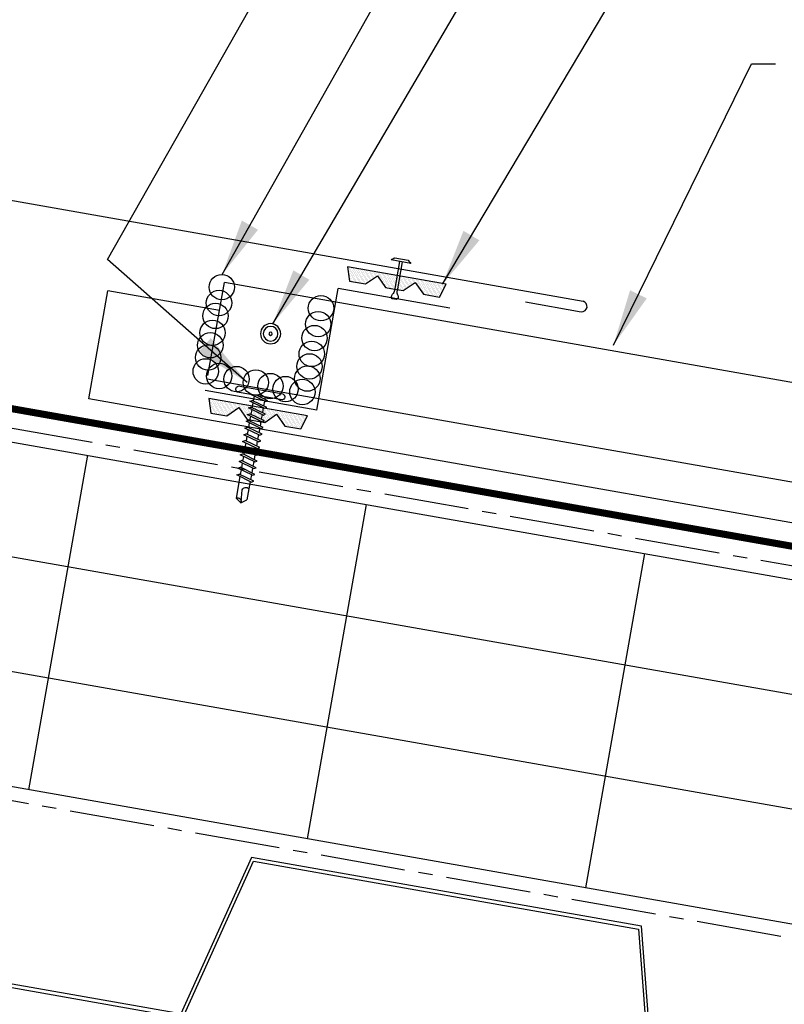
# Model space of a CAD drawing. Units: inches. Extents: x -4.6 to 42, y 12.9 to 38.3.
# Drawn here: x 23.6 to 30.4, y 18.8 to 27.5 of the extents above; entities that cross this region are included whole.
import ezdxf

# ---------------------------------------------------------------- set-up
doc = ezdxf.new("R2010")
doc.units = ezdxf.units.IN
doc.header["$MEASUREMENT"] = 0
doc.linetypes.add('CENTER2', pattern=[1.125, 0.75, -0.125, 0.125, -0.125])
for name, color, linetype in [('BARRIER', 253, 'CENTER2'), ('FASTENER', 9, 'Continuous'), ('METALDECK', 5, 'Continuous'), ('PANEL-S', 11, 'Continuous'), ('STLA', 12, 'Continuous'), ('TAPE', 8, 'Continuous'), ('TEXT', 2, 'Continuous'), ('THERMAL', 251, 'Continuous'), ('TRIM', 6, 'Continuous'), ('TRIM-S', 6, 'Continuous')]:
    doc.layers.add(name, color=color, linetype=linetype)
doc.styles.add('TEXT', font='SIMPLEX', dxfattribs={"width": 0.75, "height": 6})
doc.dimstyles.new('DETAIL$7', dxfattribs={"dimscale": 4, "dimtxt": 6, "dimasz": 0.125, "dimexe": 0.0625, "dimexo": 0.125, "dimgap": 0.0625, "dimtad": 1, "dimdec": 5, "dimzin": 3, "dimdsep": 46, "dimlunit": 4, "dimtxsty": 'TEXT', "dimblk": 'ARCHTICK', "dimcen": 0.0625, "dimclrd": 7, "dimclre": 7, "dimclrt": 2, "dimadec": 0, "dimazin": 0, "dimtfac": 0.666667, "dimtdec": 5, "dimtmove": 0, "dimatfit": 3, "dimfxl": 0, "dimfrac": 2, "dimtolj": 1, "dimtzin": 3, "dimarcsym": 0})

# ---------------------------------------------------------------- blocks, each defined once
blk = doc.blocks.new('rivet-hd')
at = {"layer": 'FASTENER', "color": 12}
for radius in [0.0892, 0.0645, 0.0148]:
    blk.add_circle((0, 0), radius, dxfattribs=at)
blk = doc.blocks.new('*X6')
at = {"color": 0}
for p, q in [((-0.4336, 0.1348), (-0.4336, 0.1348)), ((-0.4336, 0.123), (-0.4336, 0.123)), ((-0.4219, 0.1406), (-0.4219, 0.1406)), ((-0.4219, 0.1289), (-0.4219, 0.1289)), ((-0.4219, 0.1172), (-0.4219, 0.1172)), ((-0.4219, 0.1055), (-0.4219, 0.1055)), ((-0.4219, 0.0937), (-0.4219, 0.0937)), ((-0.4102, 0.1348), (-0.4102, 0.1348)), ((-0.4102, 0.123), (-0.4102, 0.123)), ((-0.4102, 0.1113), (-0.4102, 0.1113)), ((-0.4102, 0.0996), (-0.4102, 0.0996)), ((-0.4102, 0.0879), (-0.4102, 0.0879)), ((-0.3984, 0.1406), (-0.3984, 0.1406)), ((-0.3984, 0.1289), (-0.3984, 0.1289)), ((-0.3984, 0.1172), (-0.3984, 0.1172)), ((-0.3984, 0.1055), (-0.3984, 0.1055)), ((-0.3984, 0.0937), (-0.3984, 0.0937)), ((-0.3867, 0.1348), (-0.3867, 0.1348)), ((-0.3867, 0.123), (-0.3867, 0.123)), ((-0.3867, 0.1113), (-0.3867, 0.1113)), ((-0.3867, 0.0996), (-0.3867, 0.0996)), ((-0.3867, 0.0879), (-0.3867, 0.0879)), ((-0.375, 0.1406), (-0.375, 0.1406)), ((-0.375, 0.1289), (-0.375, 0.1289)), ((-0.375, 0.1172), (-0.375, 0.1172)), ((-0.375, 0.1055), (-0.375, 0.1055)), ((-0.375, 0.0937), (-0.375, 0.0937)), ((-0.3633, 0.1348), (-0.3633, 0.1348)), ((-0.3633, 0.123), (-0.3633, 0.123)), ((-0.3633, 0.1113), (-0.3633, 0.1113)), ((-0.3633, 0.0996), (-0.3633, 0.0996)), ((-0.3633, 0.0879), (-0.3633, 0.0879)), ((-0.3516, 0.1406), (-0.3516, 0.1406)), ((-0.3516, 0.1289), (-0.3516, 0.1289)), ((-0.3516, 0.1172), (-0.3516, 0.1172)), ((-0.3516, 0.1055), (-0.3516, 0.1055)), ((-0.3516, 0.0937), (-0.3516, 0.0937)), ((-0.3398, 0.1348), (-0.3398, 0.1348)), ((-0.3398, 0.123), (-0.3398, 0.123)), ((-0.3398, 0.1113), (-0.3398, 0.1113)), ((-0.3398, 0.0996), (-0.3398, 0.0996)), ((-0.3398, 0.0879), (-0.3398, 0.0879)), ((-0.3281, 0.1406), (-0.3281, 0.1406)), ((-0.3281, 0.1289), (-0.3281, 0.1289)), ((-0.3281, 0.1172), (-0.3281, 0.1172)), ((-0.3281, 0.1055), (-0.3281, 0.1055)), ((-0.3281, 0.0937), (-0.3281, 0.0937)), ((-0.3164, 0.1348), (-0.3164, 0.1348)), ((-0.3164, 0.123), (-0.3164, 0.123)), ((-0.3164, 0.1113), (-0.3164, 0.1113)), ((-0.3164, 0.0996), (-0.3164, 0.0996)), ((-0.3164, 0.0879), (-0.3164, 0.0879)), ((-0.3047, 0.1406), (-0.3047, 0.1406)), ((-0.3047, 0.1289), (-0.3047, 0.1289)), ((-0.3047, 0.1172), (-0.3047, 0.1172)), ((-0.3047, 0.1055), (-0.3047, 0.1055)), ((-0.3047, 0.0937), (-0.3047, 0.0937)), ((-0.293, 0.1348), (-0.293, 0.1348)), ((-0.293, 0.123), (-0.293, 0.123)), ((-0.293, 0.1113), (-0.293, 0.1113)), ((-0.293, 0.0996), (-0.293, 0.0996)), ((-0.293, 0.0879), (-0.293, 0.0879)), ((-0.2812, 0.1406), (-0.2812, 0.1406)), ((-0.2812, 0.1289), (-0.2812, 0.1289)), ((-0.2812, 0.1172), (-0.2812, 0.1172)), ((-0.2812, 0.1055), (-0.2812, 0.1055)), ((-0.2812, 0.0937), (-0.2812, 0.0937)), ((-0.2695, 0.1348), (-0.2695, 0.1348)), ((-0.2695, 0.123), (-0.2695, 0.123)), ((-0.2695, 0.1113), (-0.2695, 0.1113)), ((-0.2695, 0.0996), (-0.2695, 0.0996)), ((-0.2695, 0.0879), (-0.2695, 0.0879)), ((-0.2578, 0.1406), (-0.2578, 0.1406)), ((-0.2578, 0.1289), (-0.2578, 0.1289)), ((-0.2578, 0.1172), (-0.2578, 0.1172)), ((-0.2578, 0.1055), (-0.2578, 0.1055)), ((-0.2578, 0.0937), (-0.2578, 0.0937)), ((-0.2461, 0.1348), (-0.2461, 0.1348)), ((-0.2461, 0.123), (-0.2461, 0.123)), ((-0.2461, 0.1113), (-0.2461, 0.1113)), ((-0.2461, 0.0996), (-0.2461, 0.0996)), ((-0.2461, 0.0879), (-0.2461, 0.0879)), ((-0.2344, 0.1406), (-0.2344, 0.1406)), ((-0.2344, 0.1289), (-0.2344, 0.1289)), ((-0.2344, 0.1172), (-0.2344, 0.1172)), ((-0.2344, 0.1055), (-0.2344, 0.1055)), ((-0.2344, 0.0937), (-0.2344, 0.0937)), ((-0.2227, 0.1348), (-0.2227, 0.1348)), ((-0.2227, 0.123), (-0.2227, 0.123)), ((-0.2227, 0.1113), (-0.2227, 0.1113)), ((-0.2227, 0.0996), (-0.2227, 0.0996)), ((-0.2227, 0.0879), (-0.2227, 0.0879)), ((-0.2109, 0.1406), (-0.2109, 0.1406)), ((-0.2109, 0.1289), (-0.2109, 0.1289)), ((-0.2109, 0.1172), (-0.2109, 0.1172)), ((-0.2109, 0.1055), (-0.2109, 0.1055)), ((-0.2109, 0.0937), (-0.2109, 0.0937)), ((-0.1992, 0.1348), (-0.1992, 0.1348)), ((-0.1992, 0.123), (-0.1992, 0.123)), ((-0.1992, 0.1113), (-0.1992, 0.1113)), ((-0.1992, 0.0996), (-0.1992, 0.0996)), ((-0.1992, 0.0879), (-0.1992, 0.0879)), ((-0.1875, 0.1406), (-0.1875, 0.1406)), ((-0.1875, 0.1289), (-0.1875, 0.1289)), ((-0.1875, 0.1172), (-0.1875, 0.1172)), ((-0.1875, 0.1055), (-0.1875, 0.1055)), ((-0.1875, 0.0937), (-0.1875, 0.0937)), ((-0.1758, 0.1348), (-0.1758, 0.1348)), ((-0.1758, 0.123), (-0.1758, 0.123)), ((-0.1758, 0.1113), (-0.1758, 0.1113)), ((-0.1641, 0.1406), (-0.1641, 0.1406)), ((-0.1641, 0.1289), (-0.1641, 0.1289)), ((-0.1641, 0.1172), (-0.1641, 0.1172)), ((-0.1641, 0.1055), (-0.1641, 0.1055)), ((-0.1523, 0.1348), (-0.1523, 0.1348)), ((-0.1523, 0.123), (-0.1523, 0.123)), ((-0.1523, 0.1113), (-0.1523, 0.1113)), ((-0.1523, 0.0996), (-0.1523, 0.0996)), ((-0.1406, 0.1406), (-0.1406, 0.1406)), ((-0.1406, 0.1289), (-0.1406, 0.1289)), ((-0.1406, 0.1172), (-0.1406, 0.1172)), ((-0.1406, 0.1055), (-0.1406, 0.1055)), ((-0.1406, 0.0937), (-0.1406, 0.0937)), ((-0.1289, 0.1348), (-0.1289, 0.1348)), ((-0.1289, 0.123), (-0.1289, 0.123)), ((-0.1289, 0.1113), (-0.1289, 0.1113)), ((-0.1289, 0.0996), (-0.1289, 0.0996)), ((-0.1289, 0.0879), (-0.1289, 0.0879)), ((-0.1172, 0.1406), (-0.1172, 0.1406)), ((-0.1172, 0.1289), (-0.1172, 0.1289)), ((-0.1172, 0.1172), (-0.1172, 0.1172)), ((-0.1172, 0.1055), (-0.1172, 0.1055)), ((-0.1172, 0.0937), (-0.1172, 0.0937)), ((-0.1055, 0.1348), (-0.1055, 0.1348)), ((-0.1055, 0.123), (-0.1055, 0.123)), ((-0.1055, 0.1113), (-0.1055, 0.1113)), ((-0.1055, 0.0996), (-0.1055, 0.0996)), ((-0.1055, 0.0879), (-0.1055, 0.0879)), ((-0.0937, 0.1406), (-0.0937, 0.1406)), ((-0.0937, 0.1289), (-0.0937, 0.1289)), ((-0.0937, 0.1172), (-0.0937, 0.1172)), ((-0.0937, 0.1055), (-0.0937, 0.1055)), ((-0.0937, 0.0937), (-0.0937, 0.0937)), ((-0.082, 0.1348), (-0.082, 0.1348)), ((-0.082, 0.123), (-0.082, 0.123)), ((-0.082, 0.1113), (-0.082, 0.1113)), ((-0.082, 0.0996), (-0.082, 0.0996)), ((-0.082, 0.0879), (-0.082, 0.0879)), ((-0.0703, 0.1406), (-0.0703, 0.1406)), ((-0.0703, 0.1289), (-0.0703, 0.1289)), ((-0.0703, 0.1172), (-0.0703, 0.1172)), ((-0.0703, 0.1055), (-0.0703, 0.1055)), ((-0.0703, 0.0937), (-0.0703, 0.0937)), ((-0.0586, 0.1348), (-0.0586, 0.1348)), ((-0.0586, 0.123), (-0.0586, 0.123)), ((-0.0586, 0.1113), (-0.0586, 0.1113)), ((-0.0586, 0.0996), (-0.0586, 0.0996)), ((-0.0586, 0.0879), (-0.0586, 0.0879)), ((-0.0469, 0.1406), (-0.0469, 0.1406)), ((-0.0469, 0.1289), (-0.0469, 0.1289)), ((-0.0469, 0.1172), (-0.0469, 0.1172)), ((-0.0469, 0.1055), (-0.0469, 0.1055)), ((-0.0469, 0.0937), (-0.0469, 0.0937)), ((-0.0352, 0.1348), (-0.0352, 0.1348)), ((-0.0352, 0.123), (-0.0352, 0.123)), ((-0.0352, 0.1113), (-0.0352, 0.1113)), ((-0.0352, 0.0996), (-0.0352, 0.0996)), ((-0.0352, 0.0879), (-0.0352, 0.0879)), ((-0.0234, 0.1406), (-0.0234, 0.1406)), ((-0.0234, 0.1289), (-0.0234, 0.1289)), ((-0.0234, 0.1172), (-0.0234, 0.1172)), ((-0.0234, 0.1055), (-0.0234, 0.1055)), ((-0.0234, 0.0937), (-0.0234, 0.0937)), ((-0.0117, 0.1348), (-0.0117, 0.1348)), ((-0.0117, 0.123), (-0.0117, 0.123)), ((-0.0117, 0.1113), (-0.0117, 0.1113)), ((-0.0117, 0.0996), (-0.0117, 0.0996)), ((-0.0117, 0.0879), (-0.0117, 0.0879)), ((0, 0.1406), (0, 0.1406)), ((0, 0.1289), (0, 0.1289)), ((0, 0.1172), (0, 0.1172)), ((0, 0.1055), (0, 0.1055)), ((0, 0.0937), (0, 0.0937)), ((0.0117, 0.1348), (0.0117, 0.1348)), ((0.0117, 0.123), (0.0117, 0.123)), ((0.0117, 0.1113), (0.0117, 0.1113)), ((0.0117, 0.0996), (0.0117, 0.0996)), ((0.0117, 0.0879), (0.0117, 0.0879)), ((0.0234, 0.1406), (0.0234, 0.1406)), ((0.0234, 0.1289), (0.0234, 0.1289)), ((0.0234, 0.1172), (0.0234, 0.1172)), ((0.0234, 0.1055), (0.0234, 0.1055)), ((0.0234, 0.0937), (0.0234, 0.0937)), ((0.0352, 0.1348), (0.0352, 0.1348)), ((0.0352, 0.123), (0.0352, 0.123)), ((0.0352, 0.1113), (0.0352, 0.1113)), ((0.0352, 0.0996), (0.0352, 0.0996)), ((0.0352, 0.0879), (0.0352, 0.0879)), ((0.0469, 0.1406), (0.0469, 0.1406)), ((0.0469, 0.1289), (0.0469, 0.1289)), ((0.0469, 0.1172), (0.0469, 0.1172)), ((0.0469, 0.1055), (0.0469, 0.1055)), ((0.0469, 0.0937), (0.0469, 0.0937)), ((0.0586, 0.1348), (0.0586, 0.1348)), ((0.0586, 0.123), (0.0586, 0.123)), ((0.0586, 0.1113), (0.0586, 0.1113)), ((0.0586, 0.0996), (0.0586, 0.0996)), ((0.0586, 0.0879), (0.0586, 0.0879)), ((0.0703, 0.1406), (0.0703, 0.1406)), ((0.0703, 0.1289), (0.0703, 0.1289)), ((0.0703, 0.1172), (0.0703, 0.1172)), ((0.0703, 0.1055), (0.0703, 0.1055)), ((0.0703, 0.0937), (0.0703, 0.0937)), ((0.082, 0.1348), (0.082, 0.1348)), ((0.082, 0.123), (0.082, 0.123)), ((0.082, 0.1113), (0.082, 0.1113)), ((0.082, 0.0996), (0.082, 0.0996)), ((0.082, 0.0879), (0.082, 0.0879)), ((0.0937, 0.1406), (0.0937, 0.1406)), ((0.0937, 0.1289), (0.0937, 0.1289)), ((0.0937, 0.1172), (0.0937, 0.1172)), ((0.0937, 0.1055), (0.0937, 0.1055)), ((0.0937, 0.0937), (0.0937, 0.0937)), ((0.1055, 0.1348), (0.1055, 0.1348)), ((0.1055, 0.123), (0.1055, 0.123)), ((0.1055, 0.1113), (0.1055, 0.1113)), ((0.1055, 0.0996), (0.1055, 0.0996)), ((0.1055, 0.0879), (0.1055, 0.0879)), ((0.1172, 0.1406), (0.1172, 0.1406)), ((0.1172, 0.1289), (0.1172, 0.1289)), ((0.1172, 0.1172), (0.1172, 0.1172)), ((0.1172, 0.1055), (0.1172, 0.1055)), ((0.1172, 0.0937), (0.1172, 0.0937)), ((0.1289, 0.1348), (0.1289, 0.1348)), ((0.1289, 0.123), (0.1289, 0.123)), ((0.1289, 0.1113), (0.1289, 0.1113)), ((0.1289, 0.0996), (0.1289, 0.0996)), ((0.1289, 0.0879), (0.1289, 0.0879)), ((0.1406, 0.1406), (0.1406, 0.1406)), ((0.1406, 0.1289), (0.1406, 0.1289)), ((0.1406, 0.1172), (0.1406, 0.1172)), ((0.1406, 0.1055), (0.1406, 0.1055)), ((0.1406, 0.0937), (0.1406, 0.0937)), ((0.1523, 0.1348), (0.1523, 0.1348)), ((0.1523, 0.123), (0.1523, 0.123)), ((0.1523, 0.1113), (0.1523, 0.1113)), ((0.1523, 0.0996), (0.1523, 0.0996)), ((0.1641, 0.1406), (0.1641, 0.1406)), ((0.1641, 0.1289), (0.1641, 0.1289)), ((0.1641, 0.1172), (0.1641, 0.1172)), ((0.1641, 0.1055), (0.1641, 0.1055)), ((0.1758, 0.1348), (0.1758, 0.1348)), ((0.1758, 0.123), (0.1758, 0.123)), ((0.1758, 0.1113), (0.1758, 0.1113)), ((0.1875, 0.1406), (0.1875, 0.1406)), ((0.1875, 0.1289), (0.1875, 0.1289)), ((0.1875, 0.1172), (0.1875, 0.1172)), ((0.1875, 0.1055), (0.1875, 0.1055)), ((0.1875, 0.0937), (0.1875, 0.0937)), ((0.1992, 0.1348), (0.1992, 0.1348)), ((0.1992, 0.123), (0.1992, 0.123)), ((0.1992, 0.1113), (0.1992, 0.1113)), ((0.1992, 0.0996), (0.1992, 0.0996)), ((0.1992, 0.0879), (0.1992, 0.0879)), ((0.2109, 0.1406), (0.2109, 0.1406)), ((0.2109, 0.1289), (0.2109, 0.1289)), ((0.2109, 0.1172), (0.2109, 0.1172)), ((0.2109, 0.1055), (0.2109, 0.1055)), ((0.2109, 0.0937), (0.2109, 0.0937)), ((0.2227, 0.1348), (0.2227, 0.1348)), ((0.2227, 0.123), (0.2227, 0.123)), ((0.2227, 0.1113), (0.2227, 0.1113)), ((0.2227, 0.0996), (0.2227, 0.0996)), ((0.2227, 0.0879), (0.2227, 0.0879)), ((0.2344, 0.1406), (0.2344, 0.1406)), ((0.2344, 0.1289), (0.2344, 0.1289)), ((0.2344, 0.1172), (0.2344, 0.1172)), ((0.2344, 0.1055), (0.2344, 0.1055)), ((0.2344, 0.0937), (0.2344, 0.0937)), ((0.2461, 0.1348), (0.2461, 0.1348)), ((0.2461, 0.123), (0.2461, 0.123)), ((0.2461, 0.1113), (0.2461, 0.1113)), ((0.2461, 0.0996), (0.2461, 0.0996)), ((0.2461, 0.0879), (0.2461, 0.0879)), ((0.2578, 0.1406), (0.2578, 0.1406)), ((0.2578, 0.1289), (0.2578, 0.1289)), ((0.2578, 0.1172), (0.2578, 0.1172)), ((0.2578, 0.1055), (0.2578, 0.1055)), ((0.2578, 0.0937), (0.2578, 0.0937)), ((0.2695, 0.1348), (0.2695, 0.1348)), ((0.2695, 0.123), (0.2695, 0.123)), ((0.2695, 0.1113), (0.2695, 0.1113)), ((0.2695, 0.0996), (0.2695, 0.0996)), ((0.2695, 0.0879), (0.2695, 0.0879)), ((0.2812, 0.1406), (0.2812, 0.1406)), ((0.2812, 0.1289), (0.2812, 0.1289)), ((0.2812, 0.1172), (0.2812, 0.1172)), ((0.2812, 0.1055), (0.2812, 0.1055)), ((0.2812, 0.0937), (0.2812, 0.0937)), ((0.293, 0.1348), (0.293, 0.1348)), ((0.293, 0.123), (0.293, 0.123)), ((0.293, 0.1113), (0.293, 0.1113)), ((0.293, 0.0996), (0.293, 0.0996)), ((0.293, 0.0879), (0.293, 0.0879)), ((0.3047, 0.1406), (0.3047, 0.1406)), ((0.3047, 0.1289), (0.3047, 0.1289)), ((0.3047, 0.1172), (0.3047, 0.1172)), ((0.3047, 0.1055), (0.3047, 0.1055)), ((0.3047, 0.0937), (0.3047, 0.0937)), ((0.3164, 0.1348), (0.3164, 0.1348)), ((0.3164, 0.123), (0.3164, 0.123)), ((0.3164, 0.1113), (0.3164, 0.1113)), ((0.3164, 0.0996), (0.3164, 0.0996)), ((0.3164, 0.0879), (0.3164, 0.0879)), ((0.3281, 0.1406), (0.3281, 0.1406)), ((0.3281, 0.1289), (0.3281, 0.1289)), ((0.3281, 0.1172), (0.3281, 0.1172)), ((0.3281, 0.1055), (0.3281, 0.1055)), ((0.3281, 0.0937), (0.3281, 0.0937)), ((0.3398, 0.1348), (0.3398, 0.1348)), ((0.3398, 0.123), (0.3398, 0.123)), ((0.3398, 0.1113), (0.3398, 0.1113)), ((0.3398, 0.0996), (0.3398, 0.0996)), ((0.3398, 0.0879), (0.3398, 0.0879)), ((0.3516, 0.1406), (0.3516, 0.1406)), ((0.3516, 0.1289), (0.3516, 0.1289)), ((0.3516, 0.1172), (0.3516, 0.1172)), ((0.3516, 0.1055), (0.3516, 0.1055)), ((0.3516, 0.0937), (0.3516, 0.0937)), ((0.3633, 0.1348), (0.3633, 0.1348)), ((0.3633, 0.123), (0.3633, 0.123)), ((0.3633, 0.1113), (0.3633, 0.1113)), ((0.3633, 0.0996), (0.3633, 0.0996)), ((0.3633, 0.0879), (0.3633, 0.0879)), ((0.375, 0.1406), (0.375, 0.1406)), ((0.375, 0.1289), (0.375, 0.1289)), ((0.375, 0.1172), (0.375, 0.1172)), ((0.375, 0.1055), (0.375, 0.1055)), ((0.375, 0.0937), (0.375, 0.0937)), ((0.3867, 0.1348), (0.3867, 0.1348)), ((0.3867, 0.123), (0.3867, 0.123)), ((0.3867, 0.1113), (0.3867, 0.1113)), ((0.3867, 0.0996), (0.3867, 0.0996)), ((0.3867, 0.0879), (0.3867, 0.0879)), ((0.3984, 0.1406), (0.3984, 0.1406)), ((0.3984, 0.1289), (0.3984, 0.1289)), ((0.3984, 0.1172), (0.3984, 0.1172)), ((0.3984, 0.1055), (0.3984, 0.1055)), ((0.3984, 0.0937), (0.3984, 0.0937)), ((0.4102, 0.1348), (0.4102, 0.1348)), ((0.4102, 0.123), (0.4102, 0.123)), ((0.4102, 0.1113), (0.4102, 0.1113)), ((0.4102, 0.0996), (0.4102, 0.0996)), ((0.4102, 0.0879), (0.4102, 0.0879)), ((0.4219, 0.1406), (0.4219, 0.1406)), ((0.4219, 0.1289), (0.4219, 0.1289)), ((0.4219, 0.1172), (0.4219, 0.1172)), ((0.4219, 0.1055), (0.4219, 0.1055)), ((0.4219, 0.0937), (0.4219, 0.0937)), ((0.4336, 0.1348), (0.4336, 0.1348)), ((0.4336, 0.123), (0.4336, 0.123)), ((-0.4219, 0.082), (-0.4219, 0.082)), ((-0.4102, 0.0762), (-0.4102, 0.0762)), ((-0.4102, 0.0645), (-0.4102, 0.0645)), ((-0.4102, 0.0527), (-0.4102, 0.0527)), ((-0.4102, 0.041), (-0.4102, 0.041)), ((-0.3984, 0.082), (-0.3984, 0.082)), ((-0.3984, 0.0703), (-0.3984, 0.0703)), ((-0.3984, 0.0586), (-0.3984, 0.0586)), ((-0.3984, 0.0469), (-0.3984, 0.0469)), ((-0.3984, 0.0352), (-0.3984, 0.0352)), ((-0.3984, 0.0234), (-0.3984, 0.0234)), ((-0.3867, 0.0762), (-0.3867, 0.0762)), ((-0.3867, 0.0645), (-0.3867, 0.0645)), ((-0.3867, 0.0527), (-0.3867, 0.0527)), ((-0.3867, 0.041), (-0.3867, 0.041)), ((-0.3867, 0.0293), (-0.3867, 0.0293)), ((-0.375, 0.082), (-0.375, 0.082)), ((-0.375, 0.0703), (-0.375, 0.0703)), ((-0.375, 0.0586), (-0.375, 0.0586)), ((-0.375, 0.0469), (-0.375, 0.0469)), ((-0.375, 0.0352), (-0.375, 0.0352)), ((-0.375, 0.0234), (-0.375, 0.0234)), ((-0.3633, 0.0762), (-0.3633, 0.0762)), ((-0.3633, 0.0645), (-0.3633, 0.0645)), ((-0.3633, 0.0527), (-0.3633, 0.0527)), ((-0.3633, 0.041), (-0.3633, 0.041)), ((-0.3633, 0.0293), (-0.3633, 0.0293)), ((-0.3516, 0.082), (-0.3516, 0.082)), ((-0.3516, 0.0703), (-0.3516, 0.0703)), ((-0.3516, 0.0586), (-0.3516, 0.0586)), ((-0.3516, 0.0469), (-0.3516, 0.0469)), ((-0.3516, 0.0352), (-0.3516, 0.0352)), ((-0.3516, 0.0234), (-0.3516, 0.0234)), ((-0.3398, 0.0762), (-0.3398, 0.0762)), ((-0.3398, 0.0645), (-0.3398, 0.0645)), ((-0.3398, 0.0527), (-0.3398, 0.0527)), ((-0.3398, 0.041), (-0.3398, 0.041)), ((-0.3398, 0.0293), (-0.3398, 0.0293)), ((-0.3281, 0.082), (-0.3281, 0.082)), ((-0.3281, 0.0703), (-0.3281, 0.0703)), ((-0.3281, 0.0586), (-0.3281, 0.0586)), ((-0.3281, 0.0469), (-0.3281, 0.0469)), ((-0.3281, 0.0352), (-0.3281, 0.0352)), ((-0.3281, 0.0234), (-0.3281, 0.0234)), ((-0.3164, 0.0762), (-0.3164, 0.0762)), ((-0.3164, 0.0645), (-0.3164, 0.0645)), ((-0.3164, 0.0527), (-0.3164, 0.0527)), ((-0.3164, 0.041), (-0.3164, 0.041)), ((-0.3164, 0.0293), (-0.3164, 0.0293)), ((-0.3047, 0.082), (-0.3047, 0.082)), ((-0.3047, 0.0703), (-0.3047, 0.0703)), ((-0.3047, 0.0586), (-0.3047, 0.0586)), ((-0.3047, 0.0469), (-0.3047, 0.0469)), ((-0.3047, 0.0352), (-0.3047, 0.0352)), ((-0.3047, 0.0234), (-0.3047, 0.0234)), ((-0.293, 0.0762), (-0.293, 0.0762)), ((-0.293, 0.0645), (-0.293, 0.0645)), ((-0.293, 0.0527), (-0.293, 0.0527)), ((-0.293, 0.041), (-0.293, 0.041)), ((-0.293, 0.0293), (-0.293, 0.0293)), ((-0.2812, 0.082), (-0.2812, 0.082)), ((-0.2812, 0.0703), (-0.2812, 0.0703)), ((-0.2812, 0.0586), (-0.2812, 0.0586)), ((-0.2812, 0.0469), (-0.2812, 0.0469)), ((-0.2812, 0.0352), (-0.2812, 0.0352)), ((-0.2812, 0.0234), (-0.2812, 0.0234)), ((-0.2695, 0.0762), (-0.2695, 0.0762)), ((-0.2695, 0.0645), (-0.2695, 0.0645)), ((-0.2695, 0.0527), (-0.2695, 0.0527)), ((-0.2695, 0.041), (-0.2695, 0.041)), ((-0.2695, 0.0293), (-0.2695, 0.0293)), ((-0.2578, 0.082), (-0.2578, 0.082)), ((-0.2578, 0.0703), (-0.2578, 0.0703)), ((-0.2578, 0.0586), (-0.2578, 0.0586)), ((-0.2578, 0.0469), (-0.2578, 0.0469)), ((-0.2578, 0.0352), (-0.2578, 0.0352)), ((-0.2578, 0.0234), (-0.2578, 0.0234)), ((-0.2461, 0.0762), (-0.2461, 0.0762)), ((-0.2461, 0.0645), (-0.2461, 0.0645)), ((-0.2461, 0.0527), (-0.2461, 0.0527)), ((-0.2461, 0.041), (-0.2461, 0.041)), ((-0.2344, 0.082), (-0.2344, 0.082)), ((-0.2344, 0.0703), (-0.2344, 0.0703)), ((-0.2344, 0.0586), (-0.2344, 0.0586)), ((-0.2344, 0.0469), (-0.2344, 0.0469)), ((-0.2227, 0.0762), (-0.2227, 0.0762)), ((-0.2227, 0.0645), (-0.2227, 0.0645)), ((-0.2109, 0.082), (-0.2109, 0.082)), ((-0.2109, 0.0703), (-0.2109, 0.0703)), ((-0.1406, 0.082), (-0.1406, 0.082)), ((-0.1289, 0.0762), (-0.1289, 0.0762)), ((-0.1172, 0.082), (-0.1172, 0.082)), ((-0.1172, 0.0703), (-0.1172, 0.0703)), ((-0.1172, 0.0586), (-0.1172, 0.0586)), ((-0.1055, 0.0762), (-0.1055, 0.0762)), ((-0.1055, 0.0645), (-0.1055, 0.0645)), ((-0.1055, 0.0527), (-0.1055, 0.0527)), ((-0.0937, 0.082), (-0.0937, 0.082)), ((-0.0937, 0.0703), (-0.0937, 0.0703)), ((-0.0937, 0.0586), (-0.0937, 0.0586)), ((-0.0937, 0.0469), (-0.0937, 0.0469)), ((-0.0937, 0.0352), (-0.0937, 0.0352)), ((-0.082, 0.0762), (-0.082, 0.0762)), ((-0.082, 0.0645), (-0.082, 0.0645)), ((-0.082, 0.0527), (-0.082, 0.0527)), ((-0.082, 0.041), (-0.082, 0.041)), ((-0.082, 0.0293), (-0.082, 0.0293)), ((-0.0703, 0.082), (-0.0703, 0.082)), ((-0.0703, 0.0703), (-0.0703, 0.0703)), ((-0.0703, 0.0586), (-0.0703, 0.0586)), ((-0.0703, 0.0469), (-0.0703, 0.0469)), ((-0.0703, 0.0352), (-0.0703, 0.0352)), ((-0.0703, 0.0234), (-0.0703, 0.0234)), ((-0.0586, 0.0762), (-0.0586, 0.0762)), ((-0.0586, 0.0645), (-0.0586, 0.0645)), ((-0.0586, 0.0527), (-0.0586, 0.0527)), ((-0.0586, 0.041), (-0.0586, 0.041)), ((-0.0586, 0.0293), (-0.0586, 0.0293)), ((-0.0469, 0.082), (-0.0469, 0.082)), ((-0.0469, 0.0703), (-0.0469, 0.0703)), ((-0.0469, 0.0586), (-0.0469, 0.0586)), ((-0.0469, 0.0469), (-0.0469, 0.0469)), ((-0.0469, 0.0352), (-0.0469, 0.0352)), ((-0.0469, 0.0234), (-0.0469, 0.0234)), ((-0.0352, 0.0762), (-0.0352, 0.0762)), ((-0.0352, 0.0645), (-0.0352, 0.0645)), ((-0.0352, 0.0527), (-0.0352, 0.0527)), ((-0.0352, 0.041), (-0.0352, 0.041)), ((-0.0352, 0.0293), (-0.0352, 0.0293)), ((-0.0234, 0.082), (-0.0234, 0.082)), ((-0.0234, 0.0703), (-0.0234, 0.0703)), ((-0.0234, 0.0586), (-0.0234, 0.0586)), ((-0.0234, 0.0469), (-0.0234, 0.0469)), ((-0.0234, 0.0352), (-0.0234, 0.0352)), ((-0.0234, 0.0234), (-0.0234, 0.0234)), ((-0.0117, 0.0762), (-0.0117, 0.0762)), ((-0.0117, 0.0645), (-0.0117, 0.0645)), ((-0.0117, 0.0527), (-0.0117, 0.0527)), ((-0.0117, 0.041), (-0.0117, 0.041)), ((-0.0117, 0.0293), (-0.0117, 0.0293)), ((0, 0.082), (0, 0.082)), ((0, 0.0703), (0, 0.0703)), ((0, 0.0586), (0, 0.0586)), ((0, 0.0469), (0, 0.0469)), ((0, 0.0352), (0, 0.0352)), ((0, 0.0234), (0, 0.0234)), ((0.0117, 0.0762), (0.0117, 0.0762)), ((0.0117, 0.0645), (0.0117, 0.0645)), ((0.0117, 0.0527), (0.0117, 0.0527)), ((0.0117, 0.041), (0.0117, 0.041)), ((0.0117, 0.0293), (0.0117, 0.0293)), ((0.0234, 0.082), (0.0234, 0.082)), ((0.0234, 0.0703), (0.0234, 0.0703)), ((0.0234, 0.0586), (0.0234, 0.0586)), ((0.0234, 0.0469), (0.0234, 0.0469)), ((0.0234, 0.0352), (0.0234, 0.0352)), ((0.0234, 0.0234), (0.0234, 0.0234)), ((0.0352, 0.0762), (0.0352, 0.0762)), ((0.0352, 0.0645), (0.0352, 0.0645)), ((0.0352, 0.0527), (0.0352, 0.0527)), ((0.0352, 0.041), (0.0352, 0.041)), ((0.0352, 0.0293), (0.0352, 0.0293)), ((0.0469, 0.082), (0.0469, 0.082)), ((0.0469, 0.0703), (0.0469, 0.0703)), ((0.0469, 0.0586), (0.0469, 0.0586)), ((0.0469, 0.0469), (0.0469, 0.0469)), ((0.0469, 0.0352), (0.0469, 0.0352)), ((0.0469, 0.0234), (0.0469, 0.0234)), ((0.0586, 0.0762), (0.0586, 0.0762)), ((0.0586, 0.0645), (0.0586, 0.0645)), ((0.0586, 0.0527), (0.0586, 0.0527)), ((0.0586, 0.041), (0.0586, 0.041)), ((0.0586, 0.0293), (0.0586, 0.0293)), ((0.0703, 0.082), (0.0703, 0.082)), ((0.0703, 0.0703), (0.0703, 0.0703)), ((0.0703, 0.0586), (0.0703, 0.0586)), ((0.0703, 0.0469), (0.0703, 0.0469)), ((0.0703, 0.0352), (0.0703, 0.0352)), ((0.0703, 0.0234), (0.0703, 0.0234)), ((0.082, 0.0762), (0.082, 0.0762)), ((0.082, 0.0645), (0.082, 0.0645)), ((0.082, 0.0527), (0.082, 0.0527)), ((0.082, 0.041), (0.082, 0.041)), ((0.082, 0.0293), (0.082, 0.0293)), ((0.0937, 0.082), (0.0937, 0.082)), ((0.0937, 0.0703), (0.0937, 0.0703)), ((0.0937, 0.0586), (0.0937, 0.0586)), ((0.0937, 0.0469), (0.0937, 0.0469)), ((0.0937, 0.0352), (0.0937, 0.0352)), ((0.1055, 0.0762), (0.1055, 0.0762)), ((0.1055, 0.0645), (0.1055, 0.0645)), ((0.1055, 0.0527), (0.1055, 0.0527)), ((0.1172, 0.082), (0.1172, 0.082)), ((0.1172, 0.0703), (0.1172, 0.0703)), ((0.1172, 0.0586), (0.1172, 0.0586)), ((0.1289, 0.0762), (0.1289, 0.0762)), ((0.1406, 0.082), (0.1406, 0.082)), ((0.2109, 0.082), (0.2109, 0.082)), ((0.2109, 0.0703), (0.2109, 0.0703)), ((0.2227, 0.0762), (0.2227, 0.0762)), ((0.2227, 0.0645), (0.2227, 0.0645)), ((0.2344, 0.082), (0.2344, 0.082)), ((0.2344, 0.0703), (0.2344, 0.0703)), ((0.2344, 0.0586), (0.2344, 0.0586)), ((0.2344, 0.0469), (0.2344, 0.0469)), ((0.2461, 0.0762), (0.2461, 0.0762)), ((0.2461, 0.0645), (0.2461, 0.0645)), ((0.2461, 0.0527), (0.2461, 0.0527)), ((0.2461, 0.041), (0.2461, 0.041)), ((0.2578, 0.082), (0.2578, 0.082)), ((0.2578, 0.0703), (0.2578, 0.0703)), ((0.2578, 0.0586), (0.2578, 0.0586)), ((0.2578, 0.0469), (0.2578, 0.0469)), ((0.2578, 0.0352), (0.2578, 0.0352)), ((0.2578, 0.0234), (0.2578, 0.0234)), ((0.2695, 0.0762), (0.2695, 0.0762)), ((0.2695, 0.0645), (0.2695, 0.0645)), ((0.2695, 0.0527), (0.2695, 0.0527)), ((0.2695, 0.041), (0.2695, 0.041)), ((0.2695, 0.0293), (0.2695, 0.0293)), ((0.2812, 0.082), (0.2812, 0.082)), ((0.2812, 0.0703), (0.2812, 0.0703)), ((0.2812, 0.0586), (0.2812, 0.0586)), ((0.2812, 0.0469), (0.2812, 0.0469)), ((0.2812, 0.0352), (0.2812, 0.0352)), ((0.2812, 0.0234), (0.2812, 0.0234)), ((0.293, 0.0762), (0.293, 0.0762)), ((0.293, 0.0645), (0.293, 0.0645)), ((0.293, 0.0527), (0.293, 0.0527)), ((0.293, 0.041), (0.293, 0.041)), ((0.293, 0.0293), (0.293, 0.0293)), ((0.3047, 0.082), (0.3047, 0.082)), ((0.3047, 0.0703), (0.3047, 0.0703)), ((0.3047, 0.0586), (0.3047, 0.0586)), ((0.3047, 0.0469), (0.3047, 0.0469)), ((0.3047, 0.0352), (0.3047, 0.0352)), ((0.3047, 0.0234), (0.3047, 0.0234)), ((0.3164, 0.0762), (0.3164, 0.0762)), ((0.3164, 0.0645), (0.3164, 0.0645)), ((0.3164, 0.0527), (0.3164, 0.0527)), ((0.3164, 0.041), (0.3164, 0.041)), ((0.3164, 0.0293), (0.3164, 0.0293)), ((0.3281, 0.082), (0.3281, 0.082)), ((0.3281, 0.0703), (0.3281, 0.0703)), ((0.3281, 0.0586), (0.3281, 0.0586)), ((0.3281, 0.0469), (0.3281, 0.0469)), ((0.3281, 0.0352), (0.3281, 0.0352)), ((0.3281, 0.0234), (0.3281, 0.0234)), ((0.3398, 0.0762), (0.3398, 0.0762)), ((0.3398, 0.0645), (0.3398, 0.0645)), ((0.3398, 0.0527), (0.3398, 0.0527)), ((0.3398, 0.041), (0.3398, 0.041)), ((0.3398, 0.0293), (0.3398, 0.0293)), ((0.3516, 0.082), (0.3516, 0.082)), ((0.3516, 0.0703), (0.3516, 0.0703)), ((0.3516, 0.0586), (0.3516, 0.0586)), ((0.3516, 0.0469), (0.3516, 0.0469)), ((0.3516, 0.0352), (0.3516, 0.0352)), ((0.3516, 0.0234), (0.3516, 0.0234)), ((0.3633, 0.0762), (0.3633, 0.0762)), ((0.3633, 0.0645), (0.3633, 0.0645)), ((0.3633, 0.0527), (0.3633, 0.0527)), ((0.3633, 0.041), (0.3633, 0.041)), ((0.3633, 0.0293), (0.3633, 0.0293)), ((0.375, 0.082), (0.375, 0.082)), ((0.375, 0.0703), (0.375, 0.0703)), ((0.375, 0.0586), (0.375, 0.0586)), ((0.375, 0.0469), (0.375, 0.0469)), ((0.375, 0.0352), (0.375, 0.0352)), ((0.375, 0.0234), (0.375, 0.0234)), ((0.3867, 0.0762), (0.3867, 0.0762)), ((0.3867, 0.0645), (0.3867, 0.0645)), ((0.3867, 0.0527), (0.3867, 0.0527)), ((0.3867, 0.041), (0.3867, 0.041)), ((0.3867, 0.0293), (0.3867, 0.0293)), ((0.3984, 0.082), (0.3984, 0.082)), ((0.3984, 0.0703), (0.3984, 0.0703)), ((0.3984, 0.0586), (0.3984, 0.0586)), ((0.3984, 0.0469), (0.3984, 0.0469)), ((0.3984, 0.0352), (0.3984, 0.0352)), ((0.3984, 0.0234), (0.3984, 0.0234)), ((0.4102, 0.0762), (0.4102, 0.0762)), ((0.4102, 0.0645), (0.4102, 0.0645)), ((0.4102, 0.0527), (0.4102, 0.0527)), ((0.4102, 0.041), (0.4102, 0.041)), ((0.4219, 0.082), (0.4219, 0.082))]:
    blk.add_line(p, q, dxfattribs=at)
blk = doc.blocks.new('TRIBEAD')
at = {"layer": 'TAPE', "color": 9}
blk.add_lwpolyline([(-0.4033, 0.0185), (-0.442, 0.1413), (0.442, 0.1413), (0.4033, 0.0185), (0.26, 0.0185), (0.1696, 0.1089), (0.0792, 0.0185), (0, 0.0185), (-0.0792, 0.0185), (-0.1696, 0.1089), (-0.26, 0.0185)], close=True, dxfattribs=at)
at = {"layer": 'TAPE', "color": 251}
blk.add_blockref('*X6', (0, 0), dxfattribs=at)
blk = doc.blocks.new('fm3')
at = {"layer": 'FASTENER', "color": 12}
for p, q in [((-0.0345, 0.0179), (0.1438, 0.0179)), ((0.115, 0.0404), (-0.0057, 0.0404)), ((0.0426, 0.0179), (0.0426, -0.2427)), ((0.0667, 0.0179), (0.0667, -0.2427)), ((0.0348, -0.3197), (0.0745, -0.3197))]:
    blk.add_line(p, q, dxfattribs=at)
for centre, radius, start, end in [((0.0547, -0.0664), 0.1227, 119.47767, 136.61428), ((0.0547, -0.0664), 0.1227, 43.38572, 60.52233), ((-0.0199, -0.2427), 0.0625, 323.76553, 0), ((0.1292, -0.2427), 0.0625, 180, 216.23447), ((0.0547, -0.2973), 0.03, 143.76553, 228.40377), ((0.0547, -0.2973), 0.03, 311.59623, 36.23447)]:
    blk.add_arc(centre, radius, start, end, dxfattribs=at)
blk = doc.blocks.new('PC-HD-SD')
for p, q in [((-0.2054, 0.1024), (0.1988, 0.1024)), ((-0.2054, 0.0499), (0.1988, 0.0499)), ((-0.0817, 0.021), (0.0196, 0.0499)), ((-0.0615, 0.0095), (-0.0817, 0.021)), ((-0.0817, -0.0391), (0.0562, 0.0003)), ((-0.0615, 0.0095), (0.0765, 0.0489)), ((-0.0516, 0.0499), (-0.0516, 0.0296)), ((-0.0516, 0.0123), (-0.0516, -0.0305)), ((0.0464, 0.0404), (0.0464, -0.0025)), ((0.0765, -0.0111), (0.0562, 0.0003)), ((-0.0615, -0.0505), (-0.0817, -0.0391)), ((-0.0817, -0.0992), (0.0562, -0.0598)), ((-0.0615, -0.0505), (0.0765, -0.0111)), ((-0.0615, -0.1106), (0.0765, -0.0712)), ((-0.0516, -0.0477), (-0.0516, -0.0906)), ((0.0464, -0.0197), (0.0464, -0.0626)), ((0.0464, -0.0798), (0.0464, -0.1227)), ((0.0765, -0.0712), (0.0562, -0.0598)), ((-0.0615, -0.1106), (-0.0817, -0.0992)), ((-0.0817, -0.1593), (0.0562, -0.1199)), ((-0.0615, -0.1707), (-0.0817, -0.1593)), ((-0.0615, -0.1707), (0.0765, -0.1313)), ((-0.0516, -0.1078), (-0.0516, -0.1507)), ((-0.0516, -0.1679), (-0.0516, -0.2108)), ((0.0464, -0.1399), (0.0464, -0.1828)), ((0.0765, -0.1313), (0.0562, -0.1199)), ((-0.0817, -0.2194), (0.0562, -0.18)), ((-0.0615, -0.2308), (-0.0817, -0.2194)), ((-0.0817, -0.2794), (0.0562, -0.24)), ((-0.0615, -0.2308), (0.0765, -0.1914)), ((-0.0615, -0.2909), (0.0765, -0.2515)), ((-0.0516, -0.228), (-0.0516, -0.2708)), ((0.0464, -0.2), (0.0464, -0.2428)), ((0.0464, -0.2601), (0.0464, -0.3029)), ((0.0765, -0.1914), (0.0562, -0.18)), ((0.0765, -0.2515), (0.0562, -0.24)), ((-0.0615, -0.2909), (-0.0817, -0.2794)), ((-0.0817, -0.3395), (0.0562, -0.3001)), ((-0.0615, -0.3509), (-0.0817, -0.3395)), ((-0.0615, -0.3509), (0.0765, -0.3115)), ((-0.0516, -0.2881), (-0.0516, -0.3309)), ((0.0464, -0.3201), (0.0464, -0.363)), ((0.0765, -0.3115), (0.0562, -0.3001)), ((-0.0817, -0.3996), (0.0562, -0.3602)), ((-0.0615, -0.411), (-0.0817, -0.3996)), ((-0.0817, -0.4597), (0.0562, -0.4203)), ((-0.0615, -0.411), (0.0765, -0.3716)), ((-0.0615, -0.4711), (0.0765, -0.4317)), ((-0.0516, -0.3481), (-0.0516, -0.391)), ((-0.0516, -0.4082), (-0.0516, -0.4511)), ((0.0464, -0.3802), (0.0464, -0.4231)), ((0.0765, -0.3716), (0.0562, -0.3602)), ((0.0765, -0.4317), (0.0562, -0.4203)), ((-0.0615, -0.4711), (-0.0817, -0.4597)), ((-0.0817, -0.5198), (0.0562, -0.4804)), ((-0.0615, -0.5312), (-0.0817, -0.5198)), ((-0.0615, -0.5312), (0.0765, -0.4918)), ((-0.0516, -0.4683), (-0.0516, -0.5112)), ((0.0464, -0.4403), (0.0464, -0.4832)), ((0.0464, -0.5004), (0.0464, -0.5433)), ((0.0765, -0.4918), (0.0562, -0.4804)), ((-0.0817, -0.5798), (0.0562, -0.5405)), ((-0.0615, -0.5913), (-0.0817, -0.5798)), ((-0.0817, -0.6399), (0.0562, -0.6005)), ((-0.0615, -0.5913), (0.0765, -0.5519)), ((-0.0516, -0.5284), (-0.0516, -0.5713)), ((-0.0516, -0.5885), (-0.0516, -0.6313)), ((0.0464, -0.5605), (0.0464, -0.6033)), ((0.0765, -0.5519), (0.0562, -0.5405)), ((0.0765, -0.612), (0.0562, -0.6005)), ((-0.0615, -0.6513), (-0.0817, -0.6399)), ((-0.0817, -0.7), (0.0562, -0.6606)), ((-0.0615, -0.6513), (0.0765, -0.612)), ((-0.0615, -0.7114), (0.0765, -0.672)), ((-0.0516, -0.6485), (-0.0516, -0.6914)), ((0.0464, -0.6205), (0.0464, -0.6634)), ((0.0464, -0.6806), (0.0464, -0.8746)), ((0.0765, -0.672), (0.0562, -0.6606)), ((-0.0615, -0.7114), (-0.0817, -0.7)), ((-0.0516, -0.7086), (-0.0516, -0.8746)), ((-0.0037, -0.9003), (0.0055, -0.7942)), ((-0.0026, -0.9091), (-0.0516, -0.8746)), ((-0.0026, -0.9091), (0.0464, -0.8746))]:
    blk.add_line(p, q)
for centre, radius, start, end in [((-0.1945, 0.0762), 0.0284, 112.38948, 247.61052), ((0.188, 0.0762), 0.0284, 292.38948, 67.61052), ((-0.0288, -0.8009), 0.0349, 11.14455, 130.906), ((0.0283, -0.9009), 0.032, 55.45845, 194.84539)]:
    blk.add_arc(centre, radius, start, end)
blk = doc.blocks.new('_ArchTick')
at = {"color": 0, "linetype": 'ByBlock', "const_width": 0.15}
blk.add_lwpolyline([(-0.5, -0.5), (0.5, 0.5)], dxfattribs=at)

msp = doc.modelspace()

# ---------------------------------------------------------------- linework, layer by layer
at = {"layer": 'BARRIER'}
for p, q in [((39.74857, 21.00588), (23.16165, 23.9306)), ((39.18611, 17.81601), (23.16165, 20.64155))]:
    msp.add_line(p, q, dxfattribs=at)
at = {"layer": 'METALDECK'}
for points in [[(39.1644, 17.69291), (37.4632, 17.99288), (36.83861, 16.61023), (35.1152, 16.91411), (35.1152, 16.91411), (35.00118, 18.427), (31.55435, 19.03476), (30.92977, 17.65212), (29.20635, 17.956), (29.09233, 19.46888), (25.6455, 20.07665), (25.02092, 18.69401), (23.16165, 19.02185)], [(23.16165, 18.99148), (25.03861, 18.66053), (25.66319, 20.04317), (29.06426, 19.44347), (29.17828, 17.93059), (30.94745, 17.61864), (31.57204, 19.00128), (34.97311, 18.40158), (35.08713, 16.8887), (35.08713, 16.8887), (36.8563, 16.57675), (37.48088, 17.9594), (39.15921, 17.66346)]]:
    msp.add_lwpolyline(points, dxfattribs=at)
at = {"layer": 'PANEL-S', "linetype": 'Continuous'}
for p, q in [((25.26164, 24.33393), (25.40651, 25.15513)), ((40.02547, 22.57627), (25.40651, 25.15513)), ((24.20968, 24.12692), (24.37828, 25.08265)), ((25.36308, 24.90893), (24.37829, 25.08265)), ((39.87521, 21.72413), (25.25618, 24.30299)), ((39.81353, 21.37432), (24.20968, 24.12692))]:
    msp.add_line(p, q, dxfattribs=at)
at = {"layer": 'STLA', "const_width": 0.0625}
msp.add_lwpolyline([(11.71326, 22.08709), (23.16165, 24.10575), (34.61004, 22.08709)], dxfattribs=at)
at = {"layer": 'TAPE', "linetype": 'Continuous'}
for centre in [(25.38414, 25.11491), (25.35941, 24.97473), (25.32849, 24.86055), (26.26018, 24.92847), (26.23545, 24.78828), (25.30216, 24.71131), (25.28277, 24.60136), (26.20293, 24.66505), (26.1782, 24.52487), (25.26369, 24.49325), (25.24209, 24.37079), (26.1588, 24.41491), (25.36094, 24.32968), (25.51447, 24.30259), (25.68448, 24.2726), (26.13973, 24.3068), (25.81366, 24.24106), (25.94697, 24.21454), (26.09608, 24.18823)]:
    msp.add_circle(centre, 0.11204, dxfattribs=at)
at = {"layer": 'THERMAL'}
for p, q in [((23.16165, 23.81205), (39.72829, 20.8909)), ((24.19797, 23.62932), (23.67703, 20.67489)), ((26.65999, 23.1952), (26.13905, 20.24077)), ((23.16165, 22.79662), (39.55465, 19.90609)), ((28.60107, 19.80665), (29.12201, 22.76107)), ((39.381, 18.92129), (23.16165, 21.7812)), ((39.20735, 17.93648), (23.16165, 20.76577))]:
    msp.add_line(p, q, dxfattribs=at)
at = {"layer": 'TRIM'}
for p, q in [((23.15939, 25.94498), (28.57583, 24.98991)), ((28.06715, 24.98441), (28.55955, 24.89758))]:
    msp.add_line(p, q, dxfattribs=at)
msp.add_arc((28.56383, 24.94443), 0.04704, 264.77945, 75.22055, dxfattribs=at)
at = {"layer": 'TRIM-S', "linetype": 'Continuous'}
for p, q in [((26.22326, 24.02887), (26.4128, 25.10326)), ((27.3976, 24.92953), (26.4128, 25.10326)), ((26.22326, 24.02887), (25.23847, 24.20261))]:
    msp.add_line(p, q, dxfattribs=at)

# ---------------------------------------------------------------- block references
at = {"layer": 'FASTENER', "linetype": 'Continuous', "xscale": -1}
for name, p, rotation in [('fm3', (27.01743, 25.31299), 349.9950511770779), ('rivet-hd', (25.8152, 24.70333), 8.42999999999999)]:
    msp.add_blockref(name, p, dxfattribs=dict(at, rotation=rotation))
at = {"layer": 'FASTENER', "xscale": -1, "rotation": 350.0000000000001}
msp.add_blockref('PC-HD-SD', (25.70752, 24.10449), dxfattribs=at)
at = {"layer": 'TEXT', "linetype": 'Continuous', "xscale": -1, "rotation": 349.9950511770788}
for p in [(26.90631, 25.07924), (25.68158, 23.91411)]:
    msp.add_blockref('TRIBEAD', p, dxfattribs=at)

# ---------------------------------------------------------------- leaders
for points in [[(25.60801, 24.2726), (24.37455, 25.35878), (29.89957, 35.11081)], [(25.83387, 24.79054), (29.84302, 31.62263), (30.30262, 31.62263)], [(27.33365, 25.1407), (29.60754, 28.96472), (30.31814, 28.96472)], [(28.84378, 24.60259), (30.06416, 27.08639), (30.27509, 27.08639)]]:
    msp.add_leader(points, dimstyle='DETAIL$7', override={"dimgap": 0.0625, "dimtad": 0})
msp.add_leader([(25.38712, 25.22691), (29.83915, 33.12107), (30.31923, 33.12107)], dimstyle='DETAIL$7')

doc.saveas('drawing.dxf')
